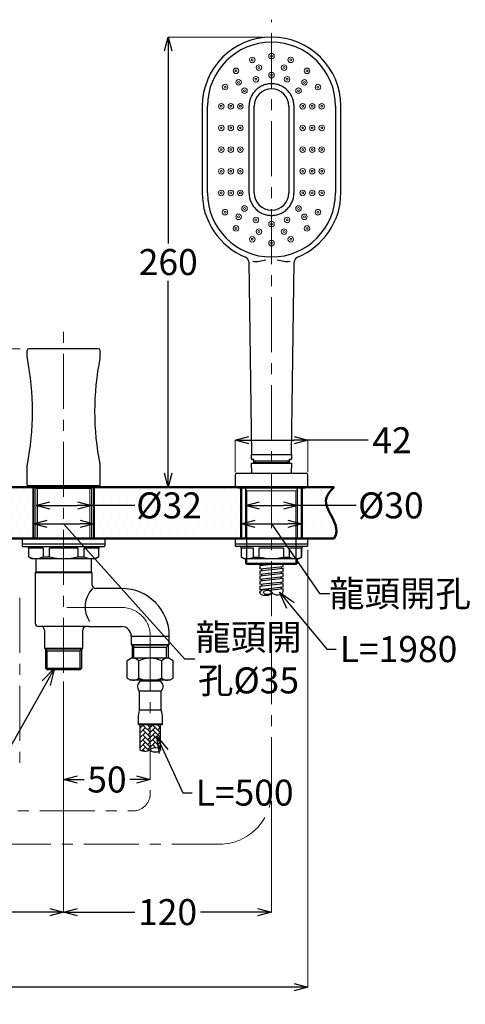
# Model space of a CAD drawing. Units: millimetres. Extents: x 1975 to 2975, y 2529 to 3964.
# Drawn here: x 2359 to 2616, y 2856 to 3424 of the extents above; entities that cross this region are included whole.
import ezdxf
from ezdxf import colors
from ezdxf.entities.mleader import LeaderData, LeaderLine
from ezdxf.math import Vec2, Vec3

# ---------------------------------------------------------------- set-up
doc = ezdxf.new("R2010")
doc.units = ezdxf.units.MM
doc.linetypes.add('CENTER', pattern=[50.8, 31.75, -6.35, 6.35, -6.35])
for name, color, linetype, lineweight in [('中心線', 2, 'CENTER', 5), ('標註線', 7, 'Continuous', 9), ('牆壁線', 4, 'Continuous', 50)]:
    doc.layers.add(name, color=color, linetype=linetype, lineweight=lineweight)
doc.layers.add('繪圖線', color=7, linetype='Continuous')
doc.layers.get('0').off()
doc.styles.get("Standard").update_dxf_attribs({"font": 'msjh.ttf', "height": 15})
doc.dimstyles.get("Standard").update_dxf_attribs({"dimtxt": 15, "dimasz": 8, "dimexe": 0, "dimexo": 5, "dimgap": 3, "dimtad": 0, "dimtih": 1, "dimtoh": 1, "dimdec": 1, "dimdsep": 46, "dimtxsty": 'Standard', "dimblk": 'OPEN30', "dimcen": 0, "dimadec": 0, "dimazin": 2, "dimtfac": 1, "dimtdec": 1, "dimtofl": 0, "dimtmove": 1, "dimatfit": 3, "dimldrblk": 'OPEN30', "dimfxl": 0, "dimtolj": 1, "dimtzin": 0, "dimlwe": 9, "dimarcsym": 0})

# ---------------------------------------------------------------- blocks, each defined once
blk = doc.blocks.new('_Open30')
at = {"color": 0, "linetype": 'ByBlock', "lineweight": -2}
for p, q in [((-1, 0.268), (0, 0)), ((0, 0), (-1, -0.268)), ((0, 0), (-1, 0))]:
    blk.add_line(p, q, dxfattribs=at)
blk = doc.blocks.new('*D21')
at = {"layer": '標註線', "color": 0, "lineweight": 9}
for p, q in [((2368.59, 3148.47), (2368.59, 3143.75)), ((2400.59, 3148.47), (2400.59, 3143.75))]:
    blk.add_line(p, q, dxfattribs=at)
at = {"layer": '標註線', "color": 0, "lineweight": -2}
for p, q in [((2376.59, 3143.75), (2392.59, 3143.75)), ((2425.63, 3143.75), (2400.59, 3143.75))]:
    blk.add_line(p, q, dxfattribs=at)
at = {"layer": '標註線', "color": 0, "lineweight": -2, "xscale": 8, "yscale": 8, "zscale": 8, "rotation": 180}
blk.add_blockref('_Open30', (2368.59, 3143.75), dxfattribs=at)
at = {"layer": '標註線', "color": 0, "lineweight": -2, "xscale": 8, "yscale": 8, "zscale": 8}
blk.add_blockref('_Open30', (2400.59, 3143.75), dxfattribs=at)
at = {"layer": '標註線', "color": 0, "insert": (2445.44, 3143.75), "char_height": 15, "attachment_point": 5}
blk.add_mtext('\\A1;{\\fISOCPEUR|b0|i0|c0|p34;%%C}32', dxfattribs=at)
blk = doc.blocks.new('*D22')
at = {"layer": '標註線', "color": 0, "lineweight": 9}
for p, q in [((2489.59, 3148.79), (2489.59, 3143.75)), ((2519.59, 3148.79), (2519.59, 3143.75))]:
    blk.add_line(p, q, dxfattribs=at)
at = {"layer": '標註線', "color": 0, "lineweight": -2}
for p, q in [((2497.59, 3143.75), (2511.59, 3143.75)), ((2553.41, 3143.75), (2519.59, 3143.75))]:
    blk.add_line(p, q, dxfattribs=at)
at = {"layer": '標註線', "color": 0, "lineweight": -2, "xscale": 8, "yscale": 8, "zscale": 8, "rotation": 180}
blk.add_blockref('_Open30', (2489.59, 3143.75), dxfattribs=at)
at = {"layer": '標註線', "color": 0, "lineweight": -2, "xscale": 8, "yscale": 8, "zscale": 8}
blk.add_blockref('_Open30', (2519.59, 3143.75), dxfattribs=at)
at = {"layer": '標註線', "color": 0, "insert": (2573.47, 3143.75), "char_height": 15, "attachment_point": 5}
blk.add_mtext('\\A1;{\\fISOCPEUR|b0|i0|c0|p34;%%C}30', dxfattribs=at)
blk = doc.blocks.new('*D25')
at = {"layer": '標註線', "color": 0, "lineweight": 9}
for p, q in [((2359.57, 3234.17), (2340.84, 3234.17)), ((2360.64, 3154.29), (2340.84, 3154.29))]:
    blk.add_line(p, q, dxfattribs=at)
at = {"layer": '標註線', "color": 0, "lineweight": -2}
for p, q in [((2340.84, 3226.17), (2340.84, 3204.98)), ((2340.84, 3162.29), (2340.84, 3183.48))]:
    blk.add_line(p, q, dxfattribs=at)
at = {"layer": '標註線', "color": 0, "lineweight": -2, "xscale": 8, "yscale": 8, "zscale": 8}
for p, rotation in [((2340.84, 3234.17), 90), ((2340.84, 3154.29), 270)]:
    blk.add_blockref('_Open30', p, dxfattribs=dict(at, rotation=rotation))
at = {"layer": '標註線', "color": 0, "insert": (2340.84, 3194.23), "char_height": 15, "attachment_point": 5}
blk.add_mtext('\\A1;80', dxfattribs=at)
blk = doc.blocks.new('*D26')
at = {"layer": '標註線', "color": 0, "lineweight": 9}
for p, q in [((2499.59, 3414.16), (2444.97, 3414.16)), ((2478.89, 3154.29), (2444.97, 3154.29))]:
    blk.add_line(p, q, dxfattribs=at)
at = {"layer": '標註線', "color": 0, "lineweight": -2}
for p, q in [((2444.97, 3406.16), (2444.97, 3294.97)), ((2444.97, 3162.29), (2444.97, 3273.47))]:
    blk.add_line(p, q, dxfattribs=at)
at = {"layer": '標註線', "color": 0, "lineweight": -2, "xscale": 8, "yscale": 8, "zscale": 8}
for p, rotation in [((2444.97, 3414.16), 90), ((2444.97, 3154.29), 270)]:
    blk.add_blockref('_Open30', p, dxfattribs=dict(at, rotation=rotation))
at = {"layer": '標註線', "color": 0, "insert": (2444.97, 3284.22), "char_height": 15, "attachment_point": 5}
blk.add_mtext('\\A1;260', dxfattribs=at)
blk = doc.blocks.new('*D29')
at = {"layer": '標註線', "color": 0, "lineweight": 9}
for p, q in [((2384.59, 3042.06), (2384.59, 2908.95)), ((2264.59, 2950.88), (2264.59, 2908.95))]:
    blk.add_line(p, q, dxfattribs=at)
at = {"layer": '標註線', "color": 0, "lineweight": -2}
for p, q in [((2272.59, 2908.95), (2305.66, 2908.95)), ((2376.59, 2908.95), (2343.51, 2908.95))]:
    blk.add_line(p, q, dxfattribs=at)
at = {"layer": '標註線', "color": 0, "lineweight": -2, "xscale": 8, "yscale": 8, "zscale": 8, "rotation": 180}
blk.add_blockref('_Open30', (2264.59, 2908.95), dxfattribs=at)
at = {"layer": '標註線', "color": 0, "lineweight": -2, "xscale": 8, "yscale": 8, "zscale": 8}
blk.add_blockref('_Open30', (2384.59, 2908.95), dxfattribs=at)
at = {"layer": '標註線', "color": 0, "insert": (2324.59, 2908.95), "char_height": 15, "attachment_point": 5}
blk.add_mtext('\\A1;120', dxfattribs=at)
blk = doc.blocks.new('*D32')
at = {"layer": '標註線', "color": 0, "lineweight": 9}
for p, q in [((2434.59, 2997.61), (2434.59, 2985.49)), ((2384.59, 2985.32), (2384.59, 2985.49))]:
    blk.add_line(p, q, dxfattribs=at)
at = {"layer": '標註線', "color": 0, "lineweight": -2}
for p, q in [((2392.59, 2985.49), (2396.39, 2985.49)), ((2426.59, 2985.49), (2422.78, 2985.49))]:
    blk.add_line(p, q, dxfattribs=at)
at = {"layer": '標註線', "color": 0, "lineweight": -2, "xscale": 8, "yscale": 8, "zscale": 8, "rotation": 180}
blk.add_blockref('_Open30', (2384.59, 2985.49), dxfattribs=at)
at = {"layer": '標註線', "color": 0, "lineweight": -2, "xscale": 8, "yscale": 8, "zscale": 8}
blk.add_blockref('_Open30', (2434.59, 2985.49), dxfattribs=at)
at = {"layer": '標註線', "color": 0, "insert": (2409.59, 2985.49), "char_height": 15, "attachment_point": 5}
blk.add_mtext('\\A1;50', dxfattribs=at)
blk = doc.blocks.new('*D33')
at = {"layer": '標註線', "color": 0, "lineweight": 9}
for p, q in [((2504.59, 2973.2), (2504.59, 2908.95)), ((2384.59, 2943.2), (2384.59, 2908.95))]:
    blk.add_line(p, q, dxfattribs=at)
at = {"layer": '標註線', "color": 0, "lineweight": -2}
for p, q in [((2392.59, 2908.95), (2425.66, 2908.95)), ((2496.59, 2908.95), (2463.51, 2908.95))]:
    blk.add_line(p, q, dxfattribs=at)
at = {"layer": '標註線', "color": 0, "lineweight": -2, "xscale": 8, "yscale": 8, "zscale": 8, "rotation": 180}
blk.add_blockref('_Open30', (2384.59, 2908.95), dxfattribs=at)
at = {"layer": '標註線', "color": 0, "lineweight": -2, "xscale": 8, "yscale": 8, "zscale": 8}
blk.add_blockref('_Open30', (2504.59, 2908.95), dxfattribs=at)
at = {"layer": '標註線', "color": 0, "insert": (2444.59, 2908.95), "char_height": 15, "attachment_point": 5}
blk.add_mtext('\\A1;120', dxfattribs=at)
blk = doc.blocks.new('*D34')
at = {"layer": '標註線', "color": 0, "lineweight": 9}
for p, q in [((2525.59, 3118.09), (2525.59, 2865.55)), ((2081.31, 3044.04), (2081.31, 2865.55))]:
    blk.add_line(p, q, dxfattribs=at)
at = {"layer": '標註線', "color": 0, "lineweight": -2}
for p, q in [((2089.31, 2865.55), (2283.99, 2865.55)), ((2517.59, 2865.55), (2322.9, 2865.55))]:
    blk.add_line(p, q, dxfattribs=at)
at = {"layer": '標註線', "color": 0, "lineweight": -2, "xscale": 8, "yscale": 8, "zscale": 8, "rotation": 180}
blk.add_blockref('_Open30', (2081.31, 2865.55), dxfattribs=at)
at = {"layer": '標註線', "color": 0, "lineweight": -2, "xscale": 8, "yscale": 8, "zscale": 8}
blk.add_blockref('_Open30', (2525.59, 2865.55), dxfattribs=at)
at = {"layer": '標註線', "color": 0, "insert": (2303.45, 2865.55), "char_height": 15, "attachment_point": 5}
blk.add_mtext('\\A1;445', dxfattribs=at)
blk = doc.blocks.new('*D43')
at = {"layer": '標註線', "color": 0, "lineweight": 9}
for p, q in [((2367.09, 3134.44), (2367.09, 3133.09)), ((2402.09, 3134.44), (2402.09, 3133.09))]:
    blk.add_line(p, q, dxfattribs=at)
at = {"layer": '標註線', "color": 0, "lineweight": -2}
for p, q in [((2375.09, 3133.09), (2394.09, 3133.09)), ((2384.59, 3133.09), (2454.35, 3055.21)), ((2454.35, 3055.21), (2460.35, 3055.21))]:
    blk.add_line(p, q, dxfattribs=at)
at = {"layer": '標註線', "color": 0, "lineweight": -2, "xscale": 8, "yscale": 8, "zscale": 8, "rotation": 180}
blk.add_blockref('_Open30', (2367.09, 3133.09), dxfattribs=at)
at = {"layer": '標註線', "color": 0, "lineweight": -2, "xscale": 8, "yscale": 8, "zscale": 8}
blk.add_blockref('_Open30', (2402.09, 3133.09), dxfattribs=at)
at = {"layer": '標註線', "color": 0, "insert": (2491.33, 3055.21), "char_height": 15, "attachment_point": 5}
blk.add_mtext('\\A1;龍頭開\\P孔{\\fISOCPEUR|b0|i0|c0|p34;%%C}35', dxfattribs=at)
blk = doc.blocks.new('*D44')
at = {"layer": '標註線', "color": 0, "lineweight": 9}
for p, q in [((2487.09, 3134.44), (2487.09, 3133.09)), ((2522.09, 3134.44), (2522.09, 3133.09))]:
    blk.add_line(p, q, dxfattribs=at)
at = {"layer": '標註線', "color": 0, "lineweight": -2}
for p, q in [((2495.09, 3133.09), (2514.09, 3133.09)), ((2504.59, 3133.09), (2532.27, 3092.83)), ((2532.27, 3092.83), (2538.27, 3092.83))]:
    blk.add_line(p, q, dxfattribs=at)
at = {"layer": '標註線', "color": 0, "lineweight": -2, "xscale": 8, "yscale": 8, "zscale": 8, "rotation": 180}
blk.add_blockref('_Open30', (2487.09, 3133.09), dxfattribs=at)
at = {"layer": '標註線', "color": 0, "lineweight": -2, "xscale": 8, "yscale": 8, "zscale": 8}
blk.add_blockref('_Open30', (2522.09, 3133.09), dxfattribs=at)
at = {"layer": '標註線', "color": 0, "insert": (2597.73, 3092.83), "char_height": 15, "attachment_point": 5}
blk.add_mtext('\\A1;龍頭開孔{\\fISOCPEUR|b0|i0|c0|p34;%%C}35', dxfattribs=at)
blk = doc.blocks.new('*D45')
at = {"layer": '標註線', "color": 0, "lineweight": 9}
for p, q in [((2483.59, 3162.94), (2483.59, 3181.37)), ((2525.59, 3162.94), (2525.59, 3181.37))]:
    blk.add_line(p, q, dxfattribs=at)
at = {"layer": '標註線', "color": 0, "lineweight": -2}
for p, q in [((2491.59, 3181.37), (2517.59, 3181.37)), ((2560.39, 3181.37), (2525.59, 3181.37))]:
    blk.add_line(p, q, dxfattribs=at)
at = {"layer": '標註線', "color": 0, "lineweight": -2, "xscale": 8, "yscale": 8, "zscale": 8, "rotation": 180}
blk.add_blockref('_Open30', (2483.59, 3181.37), dxfattribs=at)
at = {"layer": '標註線', "color": 0, "lineweight": -2, "xscale": 8, "yscale": 8, "zscale": 8}
blk.add_blockref('_Open30', (2525.59, 3181.37), dxfattribs=at)
at = {"layer": '標註線', "color": 0, "insert": (2574.13, 3181.37), "char_height": 15, "attachment_point": 5}
blk.add_mtext('\\A1;42', dxfattribs=at)

msp = doc.modelspace()

# ---------------------------------------------------------------- hatches: boundary and pattern name
at = {"layer": '繪圖線', "lineweight": 0}
h = msp.add_hatch(dxfattribs=at)
h.set_pattern_fill('DOTS', color=256, scale=3)
edge = h.paths.add_edge_path()
edge.add_line((2127.09, 3154.29), (2125.64, 3154.29))
edge.add_line((2125.64, 3154.29), (2110.13, 3154.29))
edge.add_spline(control_points=[(2110.13, 3154.29), (2121.15, 3145.14), (2109.97, 3138.76), (2108.99, 3124.59)], knot_values=[0, 0, 0, 0, 0.821459, 0.821459, 0.821459, 0.821459], degree=3, periodic=0)
edge.add_line((2108.99, 3124.59), (2127.09, 3124.59))
edge.add_line((2127.09, 3124.59), (2127.09, 3154.29))
h.paths.add_polyline_path([(2367.09, 3154.29), (2284.09, 3154.29), (2284.09, 3153.79), (2282.09, 3153.79), (2282.09, 3124.59), (2367.09, 3124.59)])
h.paths.add_polyline_path([(2487.09, 3153.79), (2485.11, 3153.79), (2402.09, 3153.9), (2402.09, 3124.59), (2487.09, 3124.59)])
edge = h.paths.add_edge_path()
edge.add_spline(control_points=[(2540.83, 3124.59), (2546.89, 3136.13), (2527.42, 3143.15), (2540.83, 3154.29)], knot_values=[0, 0, 0, 0, 1, 1, 1, 1], degree=3, periodic=0)
edge.add_line((2540.83, 3154.29), (2524.06, 3154.29))
edge.add_line((2524.06, 3154.29), (2524.06, 3153.79))
edge.add_line((2524.06, 3153.79), (2522.09, 3153.79))
edge.add_line((2522.09, 3153.79), (2522.09, 3124.59))
edge.add_line((2522.09, 3124.59), (2540.83, 3124.59))
h.paths.add_polyline_path([(2296.87, 3121.9), (2340.86, 3121.9), (2340.86, 3157.9), (2296.87, 3157.9)], flags=9)
h.paths.add_polyline_path([(2423.38, 3121.91), (2467.37, 3121.91), (2467.37, 3157.91), (2423.38, 3157.91)], flags=9)

# ---------------------------------------------------------------- linework, layer by layer
at = {"layer": '中心線'}
for p, q in [((2504.59, 2978.2), (2504.59, 3424.16)), ((2384.59, 3047.06), (2384.59, 3244.22)), ((2359.21, 3090.29), (2359.21, 2992.5)), ((2418.09, 3084.79), (2382.59, 3084.79)), ((2434.59, 3068.29), (2434.59, 2977.37)), ((2269.2, 2967.37), (2424.59, 2967.37)), ((2294.59, 2948.2), (2474.59, 2948.2))]:
    msp.add_line(p, q, dxfattribs=at)
for centre, radius, start, end in [((2418.09, 3068.29), 16.5, 0, 90), ((2424.59, 2977.37), 10, 270, 0), ((2474.59, 2978.2), 30, 270, 0)]:
    msp.add_arc(centre, radius, start, end, dxfattribs=at)
at = {"layer": '牆壁線'}
for p, q in [((2110.13, 3154.29), (2540.83, 3154.29)), ((2367.09, 3124.59), (2367.09, 3154.29)), ((2402.09, 3124.59), (2402.09, 3154.29)), ((2487.09, 3124.59), (2487.09, 3154.29)), ((2522.09, 3124.59), (2522.09, 3154.29)), ((2108.97, 3124.59), (2540.83, 3124.59))]:
    msp.add_line(p, q, dxfattribs=at)
msp.add_open_spline([(2540.83, 3154.29), (2527.42, 3143.15), (2546.89, 3136.13), (2540.83, 3124.59)], degree=3, dxfattribs=at)
at = {"layer": '繪圖線', "lineweight": 0}
for p, q in [((2504.99, 3402.78), (2504.18, 3402.78)), ((2504.21, 3402.76), (2504.97, 3402.76)), ((2504.22, 3403.57), (2504.95, 3403.57)), ((2505.05, 3295.46), (2504.13, 3295.46)), ((2368.59, 3153.47), (2369.4, 3154.29)), ((2400.59, 3153.47), (2368.59, 3153.47)), ((2368.59, 3124.59), (2368.59, 3153.47)), ((2369.4, 3154.29), (2369.4, 3124.59)), ((2400.59, 3153.47), (2399.77, 3154.29)), ((2399.77, 3154.29), (2399.77, 3124.59)), ((2400.59, 3124.59), (2400.59, 3153.47)), ((2485.11, 3154.29), (2485.11, 3153.79)), ((2485.11, 3153.79), (2524.06, 3153.79)), ((2489.59, 3153.79), (2489.59, 3124.59)), ((2489.59, 3153.79), (2490.4, 3152.16)), ((2490.4, 3152.16), (2518.77, 3152.16)), ((2518.77, 3152.16), (2519.59, 3153.79)), ((2519.59, 3124.59), (2519.59, 3153.79)), ((2524.06, 3153.79), (2524.06, 3154.29))]:
    msp.add_line(p, q, dxfattribs=at)
at = {"layer": '繪圖線'}
for p, q in [((2464.59, 3374.16), (2464.59, 3324.16)), ((2467.59, 3324.16), (2467.59, 3374.16)), ((2491.59, 3374.16), (2491.59, 3324.16)), ((2494.59, 3324.16), (2494.59, 3374.16)), ((2514.59, 3374.16), (2514.59, 3324.16)), ((2517.59, 3324.16), (2517.59, 3374.16)), ((2541.59, 3374.16), (2541.59, 3324.16)), ((2544.59, 3324.16), (2544.59, 3374.16)), ((2491.54, 3284.3), (2493.08, 3173.45)), ((2516.09, 3173.45), (2517.63, 3284.3)), ((2363.59, 3229.09), (2363.59, 3233.17)), ((2405.59, 3229.09), (2405.59, 3233.17)), ((2493.09, 3173.16), (2516.09, 3173.16)), ((2493.09, 3170.66), (2493.09, 3173.16)), ((2516.09, 3173.16), (2516.09, 3170.66)), ((2363.59, 3155.29), (2363.59, 3166.88)), ((2405.59, 3155.29), (2405.59, 3166.88)), ((2493.24, 3162.29), (2493.09, 3168.21)), ((2493.09, 3168.21), (2516.09, 3168.21)), ((2494.34, 3170.16), (2493.59, 3170.16)), ((2494.34, 3168.21), (2494.34, 3170.16)), ((2494.34, 3169.4), (2495.34, 3168.57)), ((2494.34, 3169.4), (2514.84, 3169.4)), ((2495.34, 3168.57), (2495.34, 3168.21)), ((2495.34, 3168.57), (2513.84, 3168.57)), ((2514.84, 3169.4), (2513.84, 3168.57)), ((2513.84, 3168.57), (2513.84, 3168.21)), ((2515.59, 3170.16), (2514.84, 3170.16)), ((2514.84, 3170.16), (2514.84, 3168.21)), ((2516.09, 3168.21), (2515.94, 3162.29)), ((2483.59, 3161.29), (2483.59, 3154.59)), ((2484.59, 3162.29), (2524.59, 3162.29)), ((2525.59, 3154.59), (2525.59, 3161.29)), ((2363.59, 3155.29), (2405.59, 3155.29)), ((2365.34, 3154.59), (2365.34, 3155.29)), ((2403.84, 3154.59), (2403.84, 3155.29)), ((2365.34, 3154.59), (2403.84, 3154.59)), ((2365.64, 3154.29), (2365.34, 3154.59)), ((2403.54, 3154.29), (2365.64, 3154.29)), ((2403.54, 3154.29), (2403.84, 3154.59)), ((2483.89, 3154.29), (2525.29, 3154.29)), ((2490.4, 3109.59), (2490.4, 3152.16)), ((2518.77, 3109.59), (2518.77, 3152.16)), ((2360.59, 3124.59), (2360.59, 3121.59)), ((2360.59, 3124.59), (2408.59, 3124.59)), ((2360.59, 3121.59), (2360.59, 3120.59)), ((2360.59, 3121.59), (2384.59, 3121.59)), ((2360.59, 3121.59), (2408.59, 3121.59)), ((2384.59, 3121.59), (2408.59, 3121.59)), ((2408.59, 3121.59), (2408.59, 3124.59)), ((2408.59, 3120.59), (2408.59, 3121.59)), ((2483.59, 3124.59), (2483.59, 3121.59)), ((2483.59, 3124.59), (2525.59, 3124.59)), ((2483.59, 3121.59), (2483.59, 3120.59)), ((2483.59, 3121.59), (2525.59, 3121.59)), ((2525.59, 3121.59), (2525.59, 3124.59)), ((2525.59, 3120.59), (2525.59, 3121.59)), ((2361.09, 3120.09), (2408.09, 3120.09)), ((2364.34, 3119.09), (2364.34, 3114.1)), ((2364.45, 3119.09), (2364.34, 3119.09)), ((2364.45, 3114.1), (2364.45, 3119.09)), ((2372.68, 3119.09), (2364.45, 3119.09)), ((2372.68, 3119.09), (2372.68, 3114.1)), ((2376.35, 3114.1), (2376.35, 3119.09)), ((2392.82, 3119.09), (2376.35, 3119.09)), ((2392.82, 3119.09), (2392.82, 3114.1)), ((2396.49, 3114.1), (2396.49, 3119.09)), ((2404.72, 3119.09), (2396.49, 3119.09)), ((2404.72, 3119.09), (2404.72, 3114.1)), ((2404.84, 3119.09), (2404.72, 3119.09)), ((2404.84, 3114.1), (2404.84, 3119.09)), ((2525.09, 3120.09), (2484.09, 3120.09)), ((2487.09, 3119.09), (2487.09, 3113.95)), ((2487.19, 3113.95), (2487.19, 3119.09)), ((2494.27, 3119.09), (2487.19, 3119.09)), ((2494.27, 3113.95), (2494.27, 3119.09)), ((2497.5, 3113.95), (2497.5, 3119.09)), ((2511.67, 3119.09), (2497.5, 3119.09)), ((2511.67, 3113.95), (2511.67, 3119.09)), ((2514.9, 3113.95), (2514.9, 3119.09)), ((2521.99, 3119.09), (2514.9, 3119.09)), ((2521.99, 3113.95), (2521.99, 3119.09)), ((2522.09, 3113.95), (2522.09, 3119.09)), ((2364.34, 3114.1), (2366.09, 3113.09)), ((2364.34, 3114.1), (2364.45, 3114.1)), ((2366.09, 3113.09), (2403.09, 3113.09)), ((2368.59, 3113.09), (2368.59, 3105.29)), ((2372.68, 3114.1), (2376.35, 3114.1)), ((2392.82, 3114.1), (2396.49, 3114.1)), ((2400.59, 3105.29), (2400.59, 3113.09)), ((2403.09, 3113.09), (2404.84, 3114.1)), ((2404.72, 3114.1), (2404.84, 3114.1)), ((2487.09, 3113.95), (2488.59, 3113.09)), ((2487.09, 3113.95), (2487.19, 3113.95)), ((2488.59, 3113.09), (2520.59, 3113.09)), ((2489.59, 3113.09), (2489.59, 3110.4)), ((2489.59, 3110.4), (2490.4, 3109.59)), ((2489.59, 3110.4), (2519.59, 3110.4)), ((2518.77, 3109.59), (2490.4, 3109.59)), ((2494.27, 3113.95), (2497.5, 3113.95)), ((2497.84, 3109.01), (2503.1, 3109.59)), ((2498.84, 3109.59), (2498.84, 3109.12)), ((2511.34, 3108.54), (2511.34, 3109.59)), ((2511.67, 3113.95), (2514.9, 3113.95)), ((2518.77, 3109.59), (2519.59, 3110.4)), ((2519.59, 3110.4), (2519.59, 3113.09)), ((2520.59, 3113.09), (2522.09, 3113.95)), ((2521.99, 3113.95), (2522.09, 3113.95)), ((2368.59, 3105.29), (2368.09, 3104.79)), ((2368.09, 3104.79), (2368.09, 3075.79)), ((2401.09, 3104.79), (2368.09, 3104.79)), ((2400.59, 3105.29), (2368.59, 3105.29)), ((2401.09, 3104.79), (2400.59, 3105.29)), ((2401.09, 3097.69), (2401.09, 3104.79)), ((2497.84, 3109.01), (2497.84, 3107.06)), ((2497.84, 3107.06), (2511.34, 3108.54)), ((2497.84, 3106.06), (2511.34, 3107.54)), ((2497.84, 3106.06), (2497.84, 3104.11)), ((2497.84, 3104.11), (2511.34, 3105.59)), ((2497.84, 3103.11), (2511.34, 3104.59)), ((2498.84, 3107.17), (2498.84, 3106.17)), ((2498.84, 3104.11), (2498.84, 3103.36)), ((2510.34, 3107.43), (2510.34, 3108.43)), ((2510.34, 3104.48), (2510.34, 3105.48)), ((2511.34, 3105.59), (2511.34, 3107.54)), ((2511.34, 3102.64), (2511.34, 3104.59)), ((2497.84, 3103.11), (2497.84, 3101.16)), ((2497.84, 3101.16), (2511.34, 3102.64)), ((2497.84, 3100.16), (2511.34, 3101.64)), ((2497.84, 3100.16), (2497.84, 3098.21)), ((2497.84, 3098.21), (2511.34, 3099.69)), ((2497.84, 3097.21), (2511.34, 3098.69)), ((2498.84, 3101.16), (2498.84, 3100.41)), ((2498.84, 3098.32), (2498.84, 3097.32)), ((2510.34, 3101.53), (2510.34, 3102.53)), ((2510.34, 3098.58), (2510.34, 3099.58)), ((2511.34, 3099.69), (2511.34, 3101.64)), ((2511.34, 3096.74), (2511.34, 3098.69)), ((2418.09, 3095.79), (2403.06, 3095.79)), ((2497.84, 3097.21), (2497.84, 3095.26)), ((2497.84, 3095.26), (2511.34, 3096.74)), ((2497.84, 3094.26), (2498.16, 3094.3)), ((2497.84, 3094.26), (2497.84, 3093.51)), ((2498.84, 3095.37), (2498.84, 3094.82)), ((2503.47, 3094.88), (2511.34, 3095.74)), ((2504.51, 3093.89), (2504.71, 3093.49)), ((2510.34, 3095.63), (2510.34, 3096.63)), ((2511.34, 3094), (2511.34, 3095.74)), ((2399.09, 3073.79), (2370.09, 3073.79)), ((2373.59, 3071.79), (2373.59, 3061.31)), ((2395.59, 3061.31), (2395.59, 3071.79)), ((2399.09, 3073.79), (2418.09, 3073.79)), ((2423.59, 3068.29), (2423.59, 3063.5)), ((2423.59, 3068.29), (2434.59, 3068.29)), ((2434.59, 3068.29), (2445.59, 3068.29)), ((2445.59, 3063.5), (2445.59, 3068.29)), ((2373.59, 3061.31), (2374.11, 3060.79)), ((2373.59, 3061.31), (2384.59, 3061.31)), ((2374.11, 3060.79), (2374.11, 3049.79)), ((2395.06, 3060.79), (2374.11, 3060.79)), ((2374.11, 3060.79), (2375.11, 3059.71)), ((2375.11, 3048.79), (2375.11, 3059.71)), ((2375.11, 3059.71), (2393.66, 3059.71)), ((2384.59, 3061.31), (2395.59, 3061.31)), ((2395.06, 3060.79), (2394.06, 3059.71)), ((2394.06, 3048.79), (2394.06, 3059.71)), ((2395.06, 3060.79), (2395.59, 3061.31)), ((2395.06, 3049.79), (2395.06, 3060.79)), ((2423.59, 3063.5), (2424.11, 3062.98)), ((2423.59, 3063.5), (2434.59, 3063.5)), ((2424.11, 3062.98), (2424.11, 3055.54)), ((2445.06, 3062.98), (2424.11, 3062.98)), ((2424.11, 3062.98), (2425.11, 3061.9)), ((2425.11, 3055.54), (2425.11, 3061.9)), ((2425.11, 3061.9), (2443.66, 3061.9)), ((2425.11, 3061.9), (2443.66, 3061.9)), ((2434.59, 3063.5), (2445.59, 3063.5)), ((2445.06, 3062.98), (2444.06, 3061.9)), ((2444.06, 3055.54), (2444.06, 3061.9)), ((2445.06, 3062.98), (2445.59, 3063.5)), ((2445.06, 3055.54), (2445.06, 3062.98)), ((2423.85, 3055.54), (2421.31, 3054.01)), ((2421.31, 3044.06), (2421.31, 3054.01)), ((2445.33, 3055.54), (2423.85, 3055.54)), ((2427.95, 3044.06), (2427.95, 3054.01)), ((2441.23, 3044.06), (2441.23, 3054.01)), ((2447.87, 3054.01), (2445.33, 3055.54)), ((2447.87, 3044.06), (2447.87, 3054.01)), ((2374.11, 3049.79), (2375.11, 3048.79)), ((2374.11, 3049.79), (2384.59, 3049.79)), ((2394.06, 3048.79), (2375.11, 3048.79)), ((2384.59, 3049.79), (2395.06, 3049.79)), ((2394.06, 3048.79), (2395.06, 3049.79)), ((2421.31, 3044.06), (2423.47, 3042.76)), ((2445.7, 3042.76), (2423.47, 3042.76)), ((2440.17, 3042.34), (2429, 3042.34)), ((2429.54, 3042.76), (2429.88, 3042.34)), ((2439.29, 3042.34), (2439.63, 3042.76)), ((2445.7, 3042.76), (2447.87, 3044.06)), ((2428.24, 3036.54), (2428.24, 3025.58)), ((2440.94, 3036.54), (2428.24, 3036.54)), ((2440.94, 3025.58), (2440.94, 3036.54)), ((2440.94, 3025.58), (2428.24, 3025.58)), ((2427.54, 3021.02), (2427.54, 3017.54)), ((2441.63, 3017.54), (2441.63, 3021.02)), ((2427.54, 3017.54), (2428.04, 3017.04)), ((2441.63, 3017.54), (2427.54, 3017.54)), ((2441.13, 3017.04), (2428.04, 3017.04)), ((2428.59, 3015.14), (2430.48, 3017.04)), ((2428.59, 3017.04), (2428.59, 3003.04)), ((2428.97, 3015.52), (2428.59, 3015.91)), ((2428.59, 3012.31), (2431.8, 3015.52)), ((2428.97, 3012.7), (2428.59, 3013.08)), ((2434.59, 3012.74), (2430.38, 3016.94)), ((2434.59, 3009.91), (2430.38, 3014.11)), ((2434.59, 3015.56), (2433.11, 3017.04)), ((2433.21, 3016.94), (2433.31, 3017.04)), ((2433.21, 3014.11), (2434.59, 3015.48)), ((2434.59, 3015.48), (2436.14, 3017.04)), ((2434.63, 3015.52), (2434.59, 3015.56)), ((2434.59, 3012.66), (2437.45, 3015.52)), ((2440.28, 3012.7), (2436.04, 3016.94)), ((2440.28, 3009.87), (2436.04, 3014.11)), ((2440.28, 3015.52), (2438.77, 3017.04)), ((2438.87, 3016.94), (2438.97, 3017.04)), ((2438.87, 3014.11), (2440.59, 3015.83)), ((2438.87, 3011.28), (2440.59, 3013)), ((2440.59, 3002.61), (2440.59, 3017.04)), ((2441.13, 3017.04), (2441.63, 3017.54)), ((2428.59, 3009.48), (2431.8, 3012.7)), ((2428.97, 3009.87), (2428.59, 3010.25)), ((2428.59, 3006.66), (2431.8, 3009.87)), ((2428.97, 3007.04), (2428.59, 3007.42)), ((2434.59, 3007.08), (2430.38, 3011.28)), ((2434.59, 3004.25), (2430.38, 3008.45)), ((2433.21, 3011.28), (2434.59, 3012.66)), ((2433.21, 3008.45), (2434.59, 3009.83)), ((2434.63, 3012.7), (2434.59, 3012.74)), ((2434.59, 3009.83), (2437.45, 3012.7)), ((2434.63, 3009.87), (2434.59, 3009.91)), ((2434.59, 3007), (2437.45, 3009.87)), ((2434.63, 3007.04), (2434.59, 3007.08)), ((2440.28, 3007.04), (2436.04, 3011.28)), ((2440.28, 3004.21), (2436.04, 3008.45)), ((2438.87, 3008.45), (2440.59, 3010.17)), ((2438.87, 3005.62), (2440.59, 3007.34)), ((2428.59, 3003.83), (2431.8, 3007.04)), ((2428.97, 3004.21), (2428.59, 3004.59)), ((2429.7, 3002.11), (2431.8, 3004.21)), ((2433.78, 3002.23), (2430.38, 3005.62)), ((2431.33, 3001.85), (2430.38, 3002.8)), ((2433.21, 3005.62), (2434.59, 3007)), ((2433.21, 3002.8), (2434.59, 3004.17)), ((2434.38, 3002.61), (2434.78, 3003.09)), ((2434.59, 3004.17), (2437.45, 3007.04)), ((2434.63, 3004.21), (2434.59, 3004.25)), ((2437.68, 3003.98), (2436.04, 3005.62)), ((2437.22, 3003.97), (2437.45, 3004.21)), ((2439.67, 3003.6), (2440.59, 3004.51))]:
    msp.add_line(p, q, dxfattribs=at)
at = {"layer": '繪圖線', "lineweight": 0}
for centre, radius in [((2493.49, 3400.95), 1.6), ((2493.49, 3400.95), 0.55), ((2504.59, 3403.16), 1.6), ((2504.59, 3403.16), 0.55), ((2515.68, 3400.95), 1.6), ((2515.68, 3400.95), 0.55), ((2484.08, 3394.66), 1.6), ((2484.08, 3394.66), 0.55), ((2497.32, 3396.51), 1.6), ((2497.32, 3396.51), 0.55), ((2504.59, 3392.16), 1.6), ((2511.85, 3396.51), 1.6), ((2511.85, 3396.51), 0.55), ((2525.09, 3394.66), 1.6), ((2525.09, 3394.66), 0.55), ((2485.57, 3387.97), 1.6), ((2485.57, 3387.97), 0.55), ((2495.59, 3389.75), 1.6), ((2495.59, 3389.75), 0.55), ((2504.59, 3392.16), 0.55), ((2513.59, 3389.75), 1.6), ((2513.59, 3389.75), 0.55), ((2523.6, 3387.97), 1.6), ((2523.6, 3387.97), 0.55), ((2477.79, 3385.25), 1.6), ((2477.79, 3385.25), 0.55), ((2489, 3383.16), 1.6), ((2489, 3383.16), 0.55), ((2520.17, 3383.16), 1.6), ((2520.17, 3383.16), 0.55), ((2531.38, 3385.25), 1.6), ((2531.38, 3385.25), 0.55), ((2475.59, 3374.16), 1.6), ((2475.59, 3374.16), 0.55), ((2481.09, 3374.16), 1.6), ((2481.09, 3374.16), 0.55), ((2486.59, 3374.16), 1.6), ((2486.59, 3374.16), 0.55), ((2522.59, 3374.16), 1.6), ((2522.59, 3374.16), 0.55), ((2528.09, 3374.16), 1.6), ((2528.09, 3374.16), 0.55), ((2533.59, 3374.16), 1.6), ((2533.59, 3374.16), 0.55), ((2475.59, 3361.66), 1.6), ((2475.59, 3361.66), 0.5), ((2481.09, 3361.66), 1.6), ((2481.09, 3361.66), 0.5), ((2486.59, 3361.66), 1.6), ((2486.59, 3361.66), 0.5), ((2522.59, 3361.66), 1.6), ((2522.59, 3361.66), 0.5), ((2528.09, 3361.66), 1.6), ((2528.09, 3361.66), 0.5), ((2533.59, 3361.66), 1.6), ((2533.59, 3361.66), 0.5), ((2475.59, 3349.16), 1.6), ((2475.59, 3349.16), 0.5), ((2481.09, 3349.16), 1.6), ((2481.09, 3349.16), 0.5), ((2486.59, 3349.16), 1.6), ((2486.59, 3349.16), 0.5), ((2522.59, 3349.16), 1.6), ((2522.59, 3349.16), 0.5), ((2528.09, 3349.16), 1.6), ((2528.09, 3349.16), 0.5), ((2533.59, 3349.16), 1.6), ((2533.59, 3349.16), 0.5), ((2475.59, 3336.66), 1.6), ((2475.59, 3336.66), 0.5), ((2481.09, 3336.66), 1.6), ((2481.09, 3336.66), 0.5), ((2486.59, 3336.66), 1.6), ((2486.59, 3336.66), 0.5), ((2522.59, 3336.66), 1.6), ((2522.59, 3336.66), 0.5), ((2528.09, 3336.66), 1.6), ((2528.09, 3336.66), 0.5), ((2533.59, 3336.66), 1.6), ((2533.59, 3336.66), 0.5), ((2475.59, 3324.16), 1.6), ((2481.09, 3324.16), 1.6), ((2486.59, 3324.16), 1.6), ((2522.59, 3324.16), 1.6), ((2528.09, 3324.16), 1.6), ((2533.59, 3324.16), 1.6), ((2475.59, 3324.16), 0.55), ((2481.09, 3324.16), 0.55), ((2486.59, 3324.16), 0.55), ((2522.59, 3324.16), 0.55), ((2528.09, 3324.16), 0.55), ((2533.59, 3324.16), 0.55), ((2477.79, 3313.06), 1.6), ((2489, 3315.16), 1.6), ((2489, 3315.16), 0.55), ((2520.17, 3315.16), 1.6), ((2520.17, 3315.16), 0.55), ((2531.38, 3313.06), 1.6), ((2477.79, 3313.06), 0.55), ((2485.57, 3310.34), 1.6), ((2485.57, 3310.34), 0.55), ((2495.59, 3308.57), 1.6), ((2495.59, 3308.57), 0.55), ((2513.59, 3308.57), 1.6), ((2513.59, 3308.57), 0.55), ((2523.6, 3310.34), 1.6), ((2523.6, 3310.34), 0.55), ((2531.38, 3313.06), 0.55), ((2484.08, 3303.65), 1.6), ((2484.08, 3303.65), 0.55), ((2497.32, 3301.81), 1.6), ((2504.59, 3306.16), 1.6), ((2504.59, 3306.16), 0.55), ((2511.85, 3301.81), 1.6), ((2525.09, 3303.65), 1.6), ((2525.09, 3303.65), 0.55), ((2493.49, 3297.36), 1.6), ((2493.49, 3297.36), 0.55), ((2497.32, 3301.81), 0.55), ((2511.85, 3301.81), 0.55), ((2515.68, 3297.36), 1.6), ((2515.68, 3297.36), 0.55), ((2504.59, 3295.16), 1.6), ((2504.59, 3295.16), 0.55)]:
    msp.add_circle(centre, radius, dxfattribs=at)
at = {"layer": '繪圖線'}
for centre, radius, start, end in [((2504.59, 3374.16), 40, 360, 180), ((2504.59, 3374.16), 37, 0, 180), ((2504.59, 3374.16), 10, 360, 180), ((2504.59, 3324.16), 40, 180, 248.0929), ((2504.59, 3324.16), 37, 180, 0), ((2504.59, 3324.16), 10, 180, 0), ((2504.59, 3324.16), 40, 291.9071, 0), ((2488.54, 3284.26), 3, 0.7957, 68.0929), ((2520.63, 3284.26), 3, 111.9071, 179.2043), ((2495.61, 3300.92), 16.31, 263.5701, 290.1767), ((2513.57, 3300.92), 16.31, 249.8233, 276.4299), ((2364.59, 3233.17), 1, 91.0266, 180), ((2365.59, 3229.09), 2, 180, 191.3521), ((2384.59, -934.16), 4168.38, 89.72485, 90.27515), ((2404.59, 3233.17), 1, 0, 88.9734), ((2403.59, 3229.09), 2, 348.6479, 0), ((2210.65, 3197.99), 156.03, 348.6479, 11.3521), ((2558.52, 3197.99), 156.03, 168.6479, 191.3521), ((2493.38, 3173.46), 0.3, 180.7957, 270), ((2515.79, 3173.46), 0.3, 270, 359.2043), ((2365.59, 3166.88), 2, 168.6479, 180), ((2403.59, 3166.88), 2, 0, 11.3521), ((2493.59, 3170.66), 0.5, 180, 270), ((2515.59, 3170.66), 0.5, 270, 0), ((2484.59, 3161.29), 1, 90, 180), ((2524.59, 3161.29), 1, 0, 90), ((2483.89, 3154.59), 0.3, 180, 270), ((2525.29, 3154.59), 0.3, 270, 0), ((2361.09, 3120.59), 0.5, 180, 270), ((2363.34, 3119.09), 1, 0, 90), ((2405.84, 3119.09), 1, 90, 180), ((2408.09, 3120.59), 0.5, 270, 0), ((2484.09, 3120.59), 0.5, 180, 270), ((2486.09, 3119.09), 1, 0, 90), ((2523.09, 3119.09), 1, 90, 180), ((2525.09, 3120.59), 0.5, 270, 0), ((2368.56, 3121.98), 8.89, 242.4248, 297.5752), ((2384.59, 3147.15), 34.06, 256.0102, 283.9898), ((2400.61, 3121.98), 8.89, 242.4248, 297.5752), ((2490.73, 3120.77), 7.69, 242.5389, 297.4611), ((2504.59, 3142.27), 29.19, 255.9461, 284.0539), ((2518.44, 3120.77), 7.69, 242.5389, 297.4611), ((2412.4, 3085.12), 15.41, 136.6808, 213.3238), ((2403.08, 3097.78), 1.99, 182.5709, 269.2604), ((2418.09, 3068.29), 27.5, 0, 90), ((2370.09, 3075.79), 2, 180, 270), ((2371.59, 3071.79), 2, 0, 90), ((2397.59, 3071.79), 2, 90, 180), ((2418.09, 3068.29), 5.5, 0, 90), ((2424.63, 3051.16), 4.38, 40.6823, 90), ((2434.59, 3040.31), 15.22, 64.1446, 115.8554), ((2444.55, 3051.16), 4.38, 89.6375, 139.3202), ((2424.63, 3047.65), 4.89, 268.1807, 312.7599), ((2430.79, 3039.15), 3.66, 119.3309, 225.6342), ((2434.59, 3060.4), 17.64, 247.8902, 292.1098), ((2438.38, 3039.15), 3.66, 314.3658, 60.6691), ((2444.55, 3047.66), 4.9, 227.3139, 270), ((2444.97, 3020.7), 17.43, 163.7592, 178.9599), ((2424.2, 3020.7), 17.43, 1.0401, 16.2408)]:
    msp.add_arc(centre, radius, start, end, dxfattribs=at)
for centre, major_axis, ratio in [((2501.21, 3093.51), (-3.38, 0), 0.5461), ((2502.25, 3093.51), (-2.34, 0), 0.5461), ((2437.59, 3002.61), (-3, 0), 0.457795)]:
    msp.add_ellipse(centre, major_axis=major_axis, ratio=ratio, dxfattribs=at)
for centre, major_axis, ratio, start_param, end_param in [((2507.96, 3094), (-3.38, 0), 0.558899, 0.271875, 3.141593), ((2431.59, 3003.04), (3, 0), 0.397559, 3.141593, 6.025039)]:
    msp.add_ellipse(centre, major_axis=major_axis, ratio=ratio, start_param=start_param, end_param=end_param, dxfattribs=at)
for points in [[(2517.59, 3374.16), (2517.54, 3374.95), (2517.46, 3376.58), (2516.73, 3379.01), (2515.53, 3381.34), (2513.84, 3383.41), (2511.77, 3385.1), (2509.44, 3386.31), (2507.01, 3387.01), (2504.59, 3387.23), (2502.16, 3387.01), (2499.74, 3386.31), (2497.41, 3385.1), (2495.33, 3383.41), (2493.64, 3381.34), (2492.44, 3379.01), (2491.72, 3376.58), (2491.63, 3374.95), (2491.59, 3374.16)], [(2491.59, 3324.16), (2491.63, 3323.36), (2491.72, 3321.73), (2492.44, 3319.31), (2493.64, 3316.98), (2495.33, 3314.9), (2497.41, 3313.21), (2499.74, 3312), (2502.16, 3311.31), (2504.59, 3311.08), (2507.01, 3311.31), (2509.44, 3312), (2511.77, 3313.21), (2513.84, 3314.9), (2515.53, 3316.98), (2516.73, 3319.31), (2517.46, 3321.73), (2517.54, 3323.36), (2517.59, 3324.16)]]:
    msp.add_open_spline(points, degree=3, knots=[0, 0, 0, 0, 0.058258, 0.120006, 0.18432, 0.25, 0.31568, 0.379994, 0.441742, 0.5, 0.558258, 0.620006, 0.68432, 0.75, 0.81568, 0.879994, 0.941742, 1, 1, 1, 1], dxfattribs=at)

# ---------------------------------------------------------------- dimensions: what is measured, and where the dimension line sits
at = {"layer": '標註線'}
for base, p1, p2, text, picture, middle in [((2444.97, 3154.29), (2504.59, 3414.16), (2483.89, 3154.29), '260', '*D26', (2444.97, 3284.22)), ((2340.84, 3154.29), (2364.57, 3234.17), (2365.64, 3154.29), '80', '*D25', (2340.84, 3194.23))]:
    dim = msp.add_linear_dim(base=base, p1=p1, p2=p2, angle=90, text=text, dimstyle='Standard', dxfattribs=at)
    dim.commit()
    dim.dimension.update_dxf_attribs({"geometry": picture, "text_midpoint": middle})
dim = msp.add_linear_dim(base=(2525.59, 3181.37), p1=(2483.59, 3157.94), p2=(2525.59, 3157.94), dimstyle='Standard', dxfattribs=at)
dim.commit()
dim.dimension.update_dxf_attribs({"geometry": '*D45', "text_midpoint": (2574.13, 3181.37), "dimtype": 160})
for base, p1, p2, text, picture, middle in [((2400.59, 3143.75), (2368.59, 3153.47), (2400.59, 3153.47), '{\\fISOCPEUR|b0|i0|c0|p34;%%C}<>', '*D21', (2445.44, 3139.03)), ((2519.59, 3143.75), (2489.59, 3153.79), (2519.59, 3153.79), '{\\fISOCPEUR|b0|i0|c0|p34;%%C}<>', '*D22', (2573.47, 3139.19)), ((2402.09, 3133.09), (2367.09, 3139.44), (2402.09, 3139.44), '龍頭開\\P孔{\\fISOCPEUR|b0|i0|c0|p34;%%C}<>', '*D43', (2463.35, 3055.21)), ((2522.09, 3133.09), (2487.09, 3139.44), (2522.09, 3139.44), '龍頭開孔{\\fISOCPEUR|b0|i0|c0|p34;%%C}<>', '*D44', (2541.27, 3092.83))]:
    dim = msp.add_linear_dim(base=base, p1=p1, p2=p2, text=text, dimstyle='Standard', dxfattribs=at)
    dim.commit()
    dim.dimension.update_dxf_attribs({"geometry": picture, "text_midpoint": middle, "dimtype": 160})
dim = msp.add_linear_dim(base=(2525.59, 2865.55), p1=(2081.31, 3049.04), p2=(2525.59, 3123.09), text='445', dimstyle='Standard', dxfattribs=at)
dim.commit()
dim.dimension.update_dxf_attribs({"geometry": '*D34', "text_midpoint": (2303.45, 2865.55)})
for base, p1, p2, picture, middle in [((2384.59, 2908.95), (2264.59, 2955.88), (2384.59, 3047.06), '*D29', (2324.59, 2908.95)), ((2384.59, 2985.49), (2434.59, 3002.61), (2384.59, 2990.32), '*D32', (2409.59, 2985.49)), ((2504.59, 2908.95), (2384.59, 2948.2), (2504.59, 2978.2), '*D33', (2444.59, 2908.95))]:
    dim = msp.add_linear_dim(base=base, p1=p1, p2=p2, dimstyle='Standard', dxfattribs=at)
    dim.commit()
    dim.dimension.update_dxf_attribs({"geometry": picture, "text_midpoint": middle})

# ---------------------------------------------------------------- leaders
ml = msp.add_multileader_mtext('Standard', dxfattribs=at)
ml.set_content('\\A1;L=1980', color=256)
ml.set_leader_properties()
ml.set_arrow_properties(name='OPEN30')
ml.build(insert=Vec2(0, 0))
ml.multileader.update_dxf_attribs({"dogleg_length": 0.36, "arrow_head_size": 10})
ctx = ml.context
ctx.base_point, ctx.char_height, ctx.arrow_head_size, ctx.plane_origin = Vec3(2541.97, 3060.65), 15, 10, Vec3(2510.18, 3093.63)
notes = []
notes.append((ctx, [(0, (1, 1, 0), (2541.61, 3060.65), (1, 0), 0.36, [(0, [(2509.18, 3093.63), (2536.52, 3060.65)], 0, [])])]))
ctx.mtext.insert, ctx.mtext.flow_direction = Vec3(2543.97, 3068.28), 5
ml = msp.add_multileader_mtext('Standard', dxfattribs=at)
ml.set_content('\\A1;G{\\H0.7x;\\S1#2;}', color=256)
ml.set_leader_properties()
ml.set_arrow_properties(name='OPEN30')
ml.build(insert=Vec2(0, 0))
ml.multileader.update_dxf_attribs({"dogleg_length": 0.36, "arrow_head_size": 10})
ctx = ml.context
ctx.base_point, ctx.char_height, ctx.arrow_head_size, ctx.plane_origin = Vec3(2314.07, 3002.85), 15, 10, Vec3(2379.35, 3035.83)
ctx.text_align_type = 2
notes.append((ctx, [(0, (1, 1, 0), (2347.92, 3002.85), (-1, 0), 0.36, [(0, [(2379.35, 3049.79), (2353.01, 3002.85)], 0, [])])]))
ctx.mtext.insert, ctx.mtext.alignment, ctx.mtext.flow_direction = Vec3(2345.56, 3010.48), 3, 5
ml = msp.add_multileader_mtext('Standard', dxfattribs=at)
ml.set_content('\\A1;L=500', color=256)
ml.set_leader_properties()
ml.set_arrow_properties(name='OPEN30')
ml.build(insert=Vec2(0, 0))
ml.multileader.update_dxf_attribs({"dogleg_length": 0.36, "arrow_head_size": 10})
ctx = ml.context
ctx.base_point, ctx.char_height, ctx.arrow_head_size, ctx.plane_origin = Vec3(2458.79, 2977.79), 15, 10, Vec3(2427, 3010.76)
notes.append((ctx, [(0, (1, 1, 0), (2458.43, 2977.79), (1, 0), 0.36, [(0, [(2438.15, 3010.76), (2453.34, 2977.79)], 0, [])])]))
ctx.mtext.insert, ctx.mtext.flow_direction = Vec3(2460.79, 2985.41), 5
for ctx, leaders in notes:
    for number, flags, end, landing, length, lines in leaders:
        leader = LeaderData()
        leader.index, (leader.has_last_leader_line, leader.has_dogleg_vector, leader.attachment_direction) = number, flags
        leader.last_leader_point, leader.dogleg_vector, leader.dogleg_length = Vec3(end), Vec3(landing), length
        for number, points, colour, breaks in lines:
            line = LeaderLine()
            line.index, line.vertices, line.color, line.breaks = number, Vec3.list(points), colors.encode_raw_color(colour), breaks
            leader.lines.append(line)
        ctx.leaders.append(leader)

doc.saveas('drawing.dxf')
